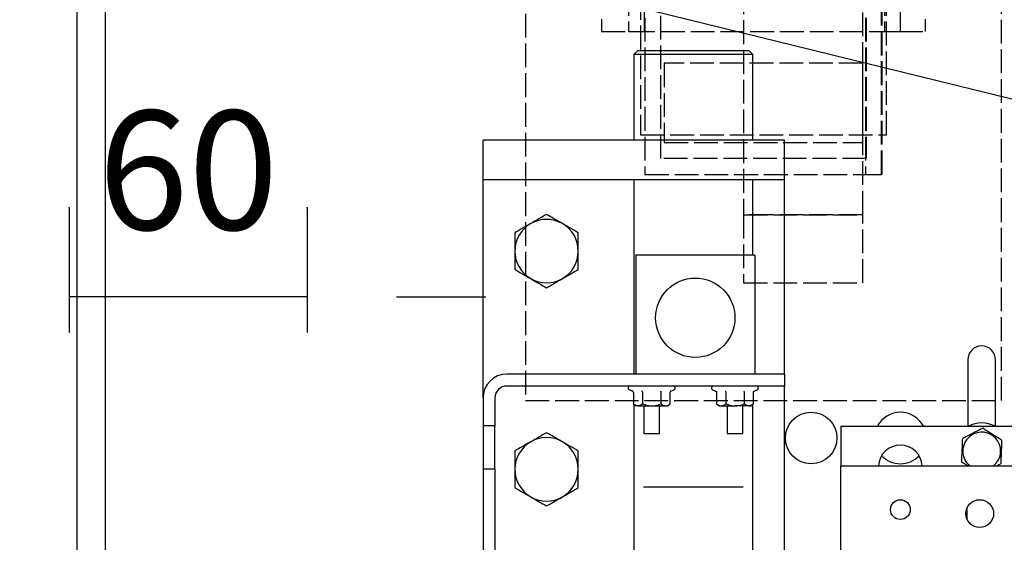
# Model space of a CAD drawing. Extents: x -110 to 52544, y -35 to 12502.
# Drawn here: x 1629 to 1877, y 917 to 1049 of the extents above; entities that cross this region are included whole.
import ezdxf

# ---------------------------------------------------------------- set-up
doc = ezdxf.new("R2010")
doc.units = 0
doc.header["$LTSCALE"] = 0.5
doc.header["$MEASUREMENT"] = 0
doc.linetypes.add('ACAD_ISO02W100', pattern=[15, 12, -3])
doc.layers.get('0').update_dxf_attribs({"linetype": 'CONTINUOUS'})
for name, color, linetype in [('1', 1, 'CONTINUOUS'), ('3', 5, 'ACAD_ISO02W100'), ('6', 7, 'CONTINUOUS'), ('9', 7, 'CONTINUOUS')]:
    doc.layers.add(name, color=color, linetype=linetype)
doc.styles.add('LD', font='ARIALUNI.TTF')
doc.dimstyles.new('LIFT', dxfattribs={"dimtxt": 2, "dimasz": 1.5, "dimexe": 0.6, "dimexo": 0, "dimgap": 0.5, "dimtad": 1, "dimdec": 0, "dimzin": 0, "dimdsep": 46, "dimtxsty": 'LD', "dimcen": 0, "dimdle": 3.5, "dimclrd": 1, "dimclre": 1, "dimclrt": 5, "dimadec": 0, "dimazin": 0, "dimtfac": 1, "dimtdec": 0, "dimtix": 1, "dimtmove": 1, "dimatfit": 3, "dimfxl": 1, "dimtfillclr": 256, "dimtolj": 1, "dimtzin": 0, "dimarcsym": 0})

# ---------------------------------------------------------------- blocks, each defined once
blk = doc.blocks.new('LD_20170406140624_00000004')
blk.add_line((1042, 129), (1042, 2029))
blk = doc.blocks.new('LD_20170406140624_00000008')
at = {"layer": '3'}
for p, q in [((-34, 190), (-34, -120)), ((-30, -120), (-30, 190)), ((30.5, 190), (30.5, -120)), ((34.5, -120), (34.5, 190)), ((-31, 114), (-31, -146)), ((31, -146), (31, 114)), ((-29.88, -34), (-29.88, -156)), ((-25.88, -152), (-25.88, -34)), ((25.75, -34), (25.75, -156)), ((25.75, -34), (25.75, -156)), ((25.88, -34), (25.88, -152)), ((29.75, -156), (29.75, -34)), ((29.75, -156), (29.75, -34)), ((29.88, -156), (29.88, -34)), ((-60, -63), (-60, -213)), ((60, -213), (60, -63)), ((-5, -109.64), (-5, -166.16)), ((25, -166.16), (25, -109.64)), ((-40.85, -116.91), (-40.85, -118.54)), ((-40.85, -118.54), (-40.85, -119.62)), ((40.85, -118.54), (40.85, -116.91)), ((40.85, -119.62), (40.85, -118.54)), ((-40.85, -119.62), (-40.85, -120)), ((-40.85, -120), (40.85, -120)), ((-34, -120), (-30, -120)), ((30.5, -120), (34.5, -120)), ((40.85, -120), (40.85, -119.62)), ((25, -128), (-25, -128)), ((-25, -128), (-25, -148)), ((25, -148), (25, -128)), ((-31, -146), (31, -146)), ((-25, -148), (25, -148)), ((25.88, -152), (-25.88, -152)), ((-29.88, -156), (29.88, -156)), ((25.75, -156), (29.75, -156)), ((25.75, -156), (29.75, -156)), ((-5, -166.16), (25, -166.16)), ((25, -166.16), (-5, -166.16)), ((-5, -166.16), (-5, -183.36)), ((25, -183.36), (25, -166.16)), ((-5, -183.36), (25, -183.36)), ((-60, -213), (60, -213))]:
    blk.add_line(p, q, dxfattribs=at)
blk = doc.blocks.new('*D145')
at = {"layer": '9', "color": 1}
for p, q in [((1641.28, 1001.6), (1641.28, 970.1)), ((1701.28, 1001.6), (1701.28, 970.1)), ((1618.78, 979.1), (1596.28, 979.1)), ((1701.28, 979.1), (1641.28, 979.1)), ((1723.78, 979.1), (1746.28, 979.1))]:
    blk.add_line(p, q, dxfattribs=at)
for p in [(1641.28, 1001.45), (1701.28, 1001.45)]:
    blk.add_point(p, dxfattribs=at)
for points in [[(1641.28, 979.1), (1618.78, 975.35), (1618.78, 982.85), (1641.28, 979.1)], [(1701.28, 979.1), (1723.78, 982.85), (1723.78, 975.35), (1701.28, 979.1)]]:
    blk.add_solid(points, dxfattribs=at)
at = {"layer": '9', "color": 5, "insert": (1671.28, 986.6), "char_height": 30, "attachment_point": 8, "style": 'LD'}
blk.add_mtext('60', dxfattribs=at)
blk = doc.blocks.new('*D149')
at = {"layer": '9', "color": 1}
for p, q in [((1701.28, 2760.92), (2512.22, 2760.92)), ((2503.22, 2738.42), (2503.22, 683.42)), ((1701.28, 660.92), (2512.22, 660.92))]:
    blk.add_line(p, q, dxfattribs=at)
for p in [(1701.43, 2760.92), (1701.43, 660.92)]:
    blk.add_point(p, dxfattribs=at)
for points in [[(2503.22, 2760.92), (2506.97, 2738.42), (2499.47, 2738.42), (2503.22, 2760.92)], [(2503.22, 660.92), (2499.47, 683.42), (2506.97, 683.42), (2503.22, 660.92)]]:
    blk.add_solid(points, dxfattribs=at)
at = {"layer": '9', "color": 5, "insert": (2495.72, 1710.92), "char_height": 30, "attachment_point": 8, "rotation": 90, "style": 'LD'}
blk.add_mtext('FONDO EXTERNO CABINA 2100', dxfattribs=at)
blk = doc.blocks.new('CHASIS FLEX1000 EG1700 PLANTA')
at = {"color": 7, "linetype": 'Continuous'}
for p, q in [((22897.22, 11720.24), (22977.92, 12048.24)), ((23035.97, 11905.74), (23035.97, 12025.74)), ((23045.97, 11905.74), (23045.97, 12025.74)), ((23045.9, 11944.99), (23045.31, 11946.11)), ((23035.97, 11944.74), (23019.22, 11944.74)), ((23019.22, 11937.74), (23035.97, 11937.74)), ((23056.67, 11937.49), (23059.27, 11937.49)), ((23035.97, 11905.74), (23045.97, 11905.74)), ((23067.97, 11905.74), (23045.97, 11905.74)), ((22963.82, 11891.54), (22963.82, 11815.54)), ((22973.82, 11891.54), (22963.82, 11891.54)), ((22973.82, 11891.54), (22973.82, 11815.54)), ((22983.82, 11891.54), (22973.82, 11891.54)), ((23022.82, 11891.54), (22983.82, 11891.54)), ((23022.82, 11891.54), (23022.82, 11884.04)), ((23022.82, 11891.54), (23025.82, 11891.54)), ((23025.82, 11891.54), (23025.82, 11821.54)), ((23109.82, 11891.54), (23025.82, 11891.54)), ((22992.82, 11884.04), (22992.82, 11854.04)), ((22992.82, 11884.04), (23022.82, 11884.04)), ((23022.82, 11884.04), (23022.82, 11854.04)), ((23027.08, 11883.9), (23026.82, 11884.6)), ((22942.23, 11883.54), (22941.23, 11882.54)), ((22941.23, 11868.52), (22941.23, 11882.54)), ((22963.82, 11883.54), (22942.23, 11883.54)), ((22942.23, 11883.54), (22942.23, 11868.52)), ((22992.82, 11883.54), (22973.82, 11883.54)), ((23027.39, 11883.65), (23030.32, 11883.65)), ((23027.39, 11881.35), (23030.32, 11881.35)), ((23030.82, 11883.04), (23030.32, 11883.65)), ((23097.28, 11883.54), (23030.42, 11883.54)), ((23030.82, 11882.5), (23030.82, 11883.04)), ((23030.82, 11882.5), (23030.82, 11879.04)), ((22992.81, 11879.44), (22992.81, 11858.78)), ((23037.82, 11881.04), (23030.82, 11881.04)), ((23030.82, 11875.57), (23030.82, 11879.04)), ((23037.82, 11878.72), (23037.82, 11881.04)), ((23051.23, 11855.95), (23051.23, 11881.1)), ((23027.39, 11876.73), (23030.32, 11876.73)), ((23030.82, 11877.04), (23037.82, 11877.04)), ((23037.82, 11877.04), (23037.82, 11878.72)), ((23026.82, 11873.47), (23027.08, 11874.17)), ((23027.39, 11874.42), (23030.32, 11874.42)), ((23030.32, 11874.42), (23030.82, 11875.04)), ((23030.82, 11875.04), (23030.82, 11875.57)), ((22941.23, 11854.54), (22941.23, 11868.52)), ((22942.23, 11868.52), (22942.23, 11853.54)), ((23027.08, 11862.9), (23026.82, 11863.6)), ((23027.39, 11862.65), (23030.32, 11862.65)), ((23030.82, 11862.04), (23030.32, 11862.65)), ((23030.82, 11861.5), (23030.82, 11862.04)), ((23030.82, 11858.04), (23030.82, 11861.5)), ((23027.39, 11860.34), (23030.32, 11860.34)), ((23037.82, 11860.04), (23030.82, 11860.04)), ((23037.82, 11856.04), (23037.82, 11860.04)), ((23030.82, 11854.57), (23030.82, 11858.04)), ((22941.23, 11854.54), (22942.23, 11853.54)), ((22992.82, 11854.04), (23022.82, 11854.04)), ((23022.82, 11854.04), (23022.82, 11821.54)), ((23027.39, 11855.73), (23030.32, 11855.73)), ((23030.32, 11853.42), (23030.82, 11854.04)), ((23030.82, 11856.04), (23037.82, 11856.04)), ((23030.82, 11854.57), (23030.82, 11854.04)), ((22942.23, 11853.54), (22963.82, 11853.54)), ((22973.82, 11853.54), (23022.82, 11853.54)), ((23026.82, 11852.47), (23027.08, 11853.17)), ((23027.39, 11853.42), (23030.32, 11853.42)), ((23030.42, 11853.54), (23097.26, 11853.54)), ((23028.82, 11818.54), (23035.82, 11818.54)), ((23035.82, 11818.54), (23035.82, 11815.54)), ((23046.82, 11818.54), (23035.82, 11818.54)), ((23046.82, 11818.54), (23095.82, 11818.54)), ((23046.82, 11818.54), (23046.82, 11815.54)), ((22973.82, 11815.54), (22963.82, 11815.54)), ((22983.82, 11815.54), (22973.82, 11815.54)), ((23028.82, 11815.54), (22983.82, 11815.54)), ((23028.82, 11815.54), (23035.82, 11815.54)), ((23035.82, 11815.54), (23046.82, 11815.54)), ((23046.82, 11815.54), (23095.82, 11815.54)), ((22897.22, 11720.24), (23057.92, 11720.24)), ((23057.92, 11720.24), (23067.92, 11720.24))]:
    blk.add_line(p, q, dxfattribs=at)
for centre, radius in [((23057.97, 11940.74), 3.5), ((23056.97, 11920.74), 2.5), ((23038.92, 11898.24), 6.5), ((23008.62, 11869.04), 10)]:
    blk.add_circle(centre, radius, dxfattribs=at)
for centre, radius, start, end in [((23042.22, 11941.24), 4.77, 38.225, 204.1804), ((23019.22, 11941.24), 3.5, 90, 270), ((23042.22, 11941.24), 7.1, 151.6764, 208.3236), ((23042.22, 11941.24), 4.77, 204.1804, 321.775), ((23038.92, 11920.74), 6.5, 116.9907, 243.0093), ((23046.22, 11920.74), 5.5, 92.6053, 267.3947), ((23038.92, 11920.74), 6.5, 313.4703, 46.5297), ((23026.34, 11884.42), 0.516, 20, 180), ((23026.34, 11873.65), 0.516, 180, 340), ((23026.34, 11863.42), 0.516, 20, 180), ((23026.34, 11852.65), 0.516, 180, 340), ((22991.82, 11831.54), 8, 90, 150), ((22991.82, 11831.54), 8, 30, 90), ((23046.82, 11831.54), 8, 90, 150), ((23046.82, 11831.54), 8, 30, 90), ((22991.82, 11831.54), 8, 150, 210), ((22991.82, 11831.54), 8, 330, 30), ((23046.82, 11831.54), 8, 150, 210), ((23046.82, 11831.54), 8, 330, 30), ((22991.82, 11831.54), 8, 210, 270), ((22991.82, 11831.54), 8, 270, 330), ((23046.82, 11831.54), 8, 210, 270), ((23046.82, 11831.54), 8, 270, 330), ((23028.82, 11821.54), 6, 180, 270), ((23028.82, 11821.54), 3, 180, 270)]:
    blk.add_arc(centre, radius, start, end, dxfattribs=at)
for centre, major_axis, ratio, start_param, end_param in [((23023.36, 11879.44), (0, 112.35), 0.271937, 1.544427, 1.570796), ((23023.36, 11858.78), (0, 110.02), 0.2777, 1.570796, 1.597166)]:
    blk.add_ellipse(centre, major_axis=major_axis, ratio=ratio, start_param=start_param, end_param=end_param, dxfattribs=at)
for points, knots in [([(23039.55, 11946.35), (23039.33, 11946.02), (23038.9, 11945.34), (23038.1, 11944.08), (23037.25, 11942.72), (23036.7, 11941.86), (23036.45, 11941.48)], [0, 0, 0, 0, 0.216455, 0.440353, 0.751911, 1, 1, 1, 1]), ([(23045.31, 11946.11), (23044.92, 11946.13), (23044.12, 11946.16), (23042.62, 11946.22), (23041.02, 11946.29), (23040, 11946.33), (23039.55, 11946.35)], [0, 0, 0, 0, 0.216461, 0.440318, 0.751902, 1, 1, 1, 1]), ([(23036.45, 11941.48), (23036.64, 11941.13), (23037.01, 11940.41), (23037.7, 11939.09), (23038.44, 11937.67), (23038.92, 11936.76), (23039.13, 11936.36)], [0, 0, 0, 0, 0.216454, 0.440334, 0.751913, 1, 1, 1, 1]), ([(23039.13, 11936.36), (23039.53, 11936.34), (23040.33, 11936.31), (23041.82, 11936.25), (23043.42, 11936.18), (23044.44, 11936.14), (23044.9, 11936.12)], [0, 0, 0, 0, 0.216463, 0.440314, 0.751908, 1, 1, 1, 1]), ([(23044.9, 11936.12), (23045.11, 11936.45), (23045.45, 11936.99), (23045.83, 11937.58), (23045.97, 11937.81)], [0, 0, 0, 0, 0.614482, 1, 1, 1, 1]), ([(23027.39, 11883.65), (23027.36, 11883.66), (23027.29, 11883.67), (23027.2, 11883.72), (23027.13, 11883.8), (23027.09, 11883.86), (23027.08, 11883.9), (23027.08, 11883.9)], [0, 0, 0, 0, 0.236143, 0.471098, 0.732724, 0.99151, 1, 1, 1, 1]), ([(23027.39, 11881.35), (23027.36, 11881.35), (23027.29, 11881.35), (23027.2, 11881.38), (23027.12, 11881.41), (23027.09, 11881.45), (23027.08, 11881.47), (23027.08, 11881.47)], [0, 0, 0, 0, 0.2361078, 0.4712737, 0.7323856, 0.9918188, 1, 1, 1, 1]), ([(23030.32, 11883.65), (23030.4, 11883.56), (23030.69, 11883.19), (23030.77, 11882.79), (23030.82, 11882.5)], [0, 0, 0, 0, 0.264371, 1, 1, 1, 1]), ([(23030.82, 11882.5), (23030.82, 11882.45), (23030.81, 11882.1), (23030.61, 11881.7), (23030.35, 11881.38), (23030.32, 11881.35)], [0, 0, 0, 0, 0.11558, 0.90453, 1, 1, 1, 1]), ([(23030.82, 11879.04), (23030.76, 11879.63), (23030.68, 11880.42), (23030.39, 11881.16), (23030.32, 11881.35)], [0, 0, 0, 0, 0.749692, 1, 1, 1, 1]), ([(23030.32, 11876.73), (23030.55, 11877.38), (23030.81, 11878.14), (23030.82, 11878.93), (23030.82, 11879.04)], [0, 0, 0, 0, 0.86969, 1, 1, 1, 1]), ([(23027.08, 11876.6), (23027.08, 11876.6), (23027.09, 11876.62), (23027.12, 11876.66), (23027.2, 11876.69), (23027.29, 11876.72), (23027.36, 11876.72), (23027.39, 11876.73)], [0, 0, 0, 0, 0.008182, 0.26765, 0.528388, 0.763861, 1, 1, 1, 1]), ([(23030.82, 11875.57), (23030.76, 11875.87), (23030.68, 11876.27), (23030.39, 11876.63), (23030.32, 11876.73)], [0, 0, 0, 0, 0.749756, 1, 1, 1, 1]), ([(23027.08, 11874.17), (23027.08, 11874.17), (23027.09, 11874.21), (23027.13, 11874.28), (23027.2, 11874.35), (23027.29, 11874.41), (23027.36, 11874.41), (23027.39, 11874.42)], [0, 0, 0, 0, 0.00849, 0.267276, 0.528902, 0.763857, 1, 1, 1, 1]), ([(23030.32, 11874.42), (23030.55, 11874.75), (23030.81, 11875.12), (23030.82, 11875.52), (23030.82, 11875.57)], [0, 0, 0, 0, 0.869622, 1, 1, 1, 1]), ([(23027.08, 11862.9), (23027.08, 11862.9), (23027.09, 11862.86), (23027.13, 11862.8), (23027.2, 11862.72), (23027.29, 11862.67), (23027.36, 11862.66), (23027.39, 11862.65)], [0, 0, 0, 0, 0.008488, 0.268229, 0.528989, 0.7639, 1, 1, 1, 1]), ([(23030.82, 11861.5), (23030.76, 11861.8), (23030.68, 11862.19), (23030.39, 11862.56), (23030.32, 11862.65)], [0, 0, 0, 0, 0.749685, 1, 1, 1, 1]), ([(23030.32, 11860.34), (23030.55, 11860.67), (23030.81, 11861.05), (23030.82, 11861.45), (23030.82, 11861.5)], [0, 0, 0, 0, 0.869622, 1, 1, 1, 1]), ([(23027.39, 11860.34), (23027.36, 11860.35), (23027.29, 11860.35), (23027.2, 11860.38), (23027.13, 11860.42), (23027.09, 11860.45), (23027.08, 11860.47), (23027.08, 11860.47)], [0, 0, 0, 0, 0.236177, 0.471311, 0.732388, 0.991286, 1, 1, 1, 1]), ([(23030.82, 11858.04), (23030.76, 11858.63), (23030.68, 11859.42), (23030.39, 11860.16), (23030.32, 11860.34)], [0, 0, 0, 0, 0.749833, 1, 1, 1, 1]), ([(23030.32, 11855.73), (23030.55, 11856.38), (23030.81, 11857.14), (23030.82, 11857.93), (23030.82, 11858.04)], [0, 0, 0, 0, 0.86969, 1, 1, 1, 1]), ([(23027.39, 11855.73), (23027.36, 11855.72), (23027.29, 11855.72), (23027.2, 11855.69), (23027.13, 11855.66), (23027.09, 11855.62), (23027.08, 11855.6), (23027.08, 11855.6)], [0, 0, 0, 0, 0.236155, 0.471268, 0.731912, 0.991286, 1, 1, 1, 1]), ([(23030.32, 11855.73), (23030.4, 11855.63), (23030.69, 11855.26), (23030.77, 11854.86), (23030.82, 11854.57)], [0, 0, 0, 0, 0.264371, 1, 1, 1, 1]), ([(23030.82, 11854.57), (23030.82, 11854.53), (23030.81, 11854.17), (23030.61, 11853.78), (23030.35, 11853.45), (23030.32, 11853.42)], [0, 0, 0, 0, 0.11558, 0.90453, 1, 1, 1, 1]), ([(23027.39, 11853.42), (23027.36, 11853.41), (23027.29, 11853.41), (23027.2, 11853.35), (23027.13, 11853.28), (23027.09, 11853.21), (23027.08, 11853.17), (23027.08, 11853.17)], [0, 0, 0, 0, 0.236206, 0.471775, 0.732653, 0.991508, 1, 1, 1, 1]), ([(22987.2, 11839.54), (22986.83, 11838.89), (22986.07, 11837.57), (22985.29, 11836.22), (22984.89, 11835.54)], [0, 0, 0, 0, 0.49546, 1, 1, 1, 1]), ([(22991.82, 11839.54), (22990.55, 11839.54), (22988.99, 11839.54), (22987.49, 11839.54), (22987.2, 11839.54)], [0, 0, 0, 0, 0.811294, 1, 1, 1, 1]), ([(22996.44, 11839.54), (22995.24, 11839.54), (22993.72, 11839.54), (22992.16, 11839.54), (22991.82, 11839.54)], [0, 0, 0, 0, 0.785617, 1, 1, 1, 1]), ([(22998.75, 11835.54), (22998.7, 11835.63), (22998.28, 11836.35), (22997.5, 11837.7), (22996.8, 11838.92), (22996.44, 11839.54)], [0, 0, 0, 0, 0.070127, 0.530792, 1, 1, 1, 1]), ([(23042.2, 11839.54), (23041.83, 11838.89), (23041.07, 11837.57), (23040.29, 11836.22), (23039.89, 11835.54)], [0, 0, 0, 0, 0.49546, 1, 1, 1, 1]), ([(23046.82, 11839.54), (23045.55, 11839.54), (23043.99, 11839.54), (23042.49, 11839.54), (23042.2, 11839.54)], [0, 0, 0, 0, 0.811306, 1, 1, 1, 1]), ([(23051.44, 11839.54), (23050.24, 11839.54), (23048.72, 11839.54), (23047.16, 11839.54), (23046.82, 11839.54)], [0, 0, 0, 0, 0.785617, 1, 1, 1, 1]), ([(23053.75, 11835.54), (23053.7, 11835.63), (23053.28, 11836.35), (23052.5, 11837.7), (23051.8, 11838.92), (23051.44, 11839.54)], [0, 0, 0, 0, 0.070127, 0.530792, 1, 1, 1, 1]), ([(22984.89, 11835.54), (22984.84, 11835.44), (22984.42, 11834.72), (22983.64, 11833.37), (22982.94, 11832.15), (22982.59, 11831.54)], [0, 0, 0, 0, 0.070045, 0.530744, 1, 1, 1, 1]), ([(23001.06, 11831.54), (23000.69, 11832.19), (22999.93, 11833.5), (22999.15, 11834.85), (22998.75, 11835.54)], [0, 0, 0, 0, 0.495503, 1, 1, 1, 1]), ([(23039.89, 11835.54), (23039.84, 11835.44), (23039.42, 11834.72), (23038.64, 11833.37), (23037.94, 11832.15), (23037.59, 11831.54)], [0, 0, 0, 0, 0.070045, 0.53075, 1, 1, 1, 1]), ([(23056.06, 11831.54), (23055.69, 11832.19), (23054.93, 11833.5), (23054.15, 11834.85), (23053.75, 11835.54)], [0, 0, 0, 0, 0.495503, 1, 1, 1, 1]), ([(22982.59, 11831.54), (22982.96, 11830.89), (22983.72, 11829.57), (22984.5, 11828.22), (22984.89, 11827.54)], [0, 0, 0, 0, 0.49546, 1, 1, 1, 1]), ([(22998.75, 11827.54), (22998.81, 11827.63), (22999.22, 11828.35), (23000, 11829.7), (23000.71, 11830.92), (23001.06, 11831.54)], [0, 0, 0, 0, 0.070127, 0.530792, 1, 1, 1, 1]), ([(23037.59, 11831.54), (23037.96, 11830.89), (23038.72, 11829.57), (23039.5, 11828.22), (23039.89, 11827.54)], [0, 0, 0, 0, 0.49546, 1, 1, 1, 1]), ([(23053.75, 11827.54), (23053.81, 11827.63), (23054.22, 11828.35), (23055, 11829.7), (23055.71, 11830.92), (23056.06, 11831.54)], [0, 0, 0, 0, 0.070127, 0.530792, 1, 1, 1, 1]), ([(22984.89, 11827.54), (22984.95, 11827.44), (22985.36, 11826.72), (22986.15, 11825.37), (22986.85, 11824.15), (22987.2, 11823.54)], [0, 0, 0, 0, 0.070039, 0.530792, 1, 1, 1, 1]), ([(22996.44, 11823.54), (22996.82, 11824.19), (22997.57, 11825.5), (22998.36, 11826.85), (22998.75, 11827.54)], [0, 0, 0, 0, 0.49546, 1, 1, 1, 1]), ([(23039.89, 11827.54), (23039.95, 11827.44), (23040.36, 11826.72), (23041.15, 11825.37), (23041.85, 11824.15), (23042.2, 11823.54)], [0, 0, 0, 0, 0.070039, 0.530792, 1, 1, 1, 1]), ([(23051.44, 11823.54), (23051.82, 11824.19), (23052.57, 11825.5), (23053.36, 11826.85), (23053.75, 11827.54)], [0, 0, 0, 0, 0.49546, 1, 1, 1, 1]), ([(22987.2, 11823.54), (22987.49, 11823.54), (22988.99, 11823.54), (22990.55, 11823.54), (22991.82, 11823.54)], [0, 0, 0, 0, 0.188706, 1, 1, 1, 1]), ([(22991.82, 11823.54), (22992.16, 11823.54), (22993.72, 11823.54), (22995.24, 11823.54), (22996.44, 11823.54)], [0, 0, 0, 0, 0.214383, 1, 1, 1, 1]), ([(23042.2, 11823.54), (23042.49, 11823.54), (23043.99, 11823.54), (23045.55, 11823.54), (23046.82, 11823.54)], [0, 0, 0, 0, 0.188694, 1, 1, 1, 1]), ([(23046.82, 11823.54), (23047.16, 11823.54), (23048.72, 11823.54), (23050.24, 11823.54), (23051.44, 11823.54)], [0, 0, 0, 0, 0.214383, 1, 1, 1, 1])]:
    blk.add_open_spline(points, degree=3, knots=knots, dxfattribs=at)

msp = doc.modelspace()

# ---------------------------------------------------------------- block references
at = {"layer": '1', "rotation": 270}
msp.add_blockref('CHASIS FLEX1000 EG1700 PLANTA', (-10069.95, 23982.4), dxfattribs=at)
at = {"layer": '6'}
for name, p in [('LD_20170406140624_00000004', (601.28, 660.92)), ('LD_20170406140624_00000008', (1816.28, 1165.92))]:
    msp.add_blockref(name, p, dxfattribs=at)

# ---------------------------------------------------------------- dimensions: what is measured, and where the dimension line sits
at = {"layer": '9'}
dim = msp.add_linear_dim(base=(2503.22, 1710.92), p1=(1701.28, 660.92), p2=(1701.28, 2760.92), angle=90, text='FONDO EXTERNO CABINA <>', dimstyle='LIFT', override={"dimscale": 15, "dimtix": 1}, dxfattribs=at)
dim.commit()
dim.dimension.update_dxf_attribs({"geometry": '*D149', "text_midpoint": (2503.22, 1710.92)})
dim = msp.add_linear_dim(base=(1671.28, 979.1), p1=(1641.28, 1001.6), p2=(1701.28, 1001.6), dimstyle='LIFT', override={"dimscale": 15, "dimtix": 1}, dxfattribs=at)
dim.commit()
dim.dimension.update_dxf_attribs({"geometry": '*D145', "text_midpoint": (1671.28, 979.1)})

doc.saveas('drawing.dxf')
